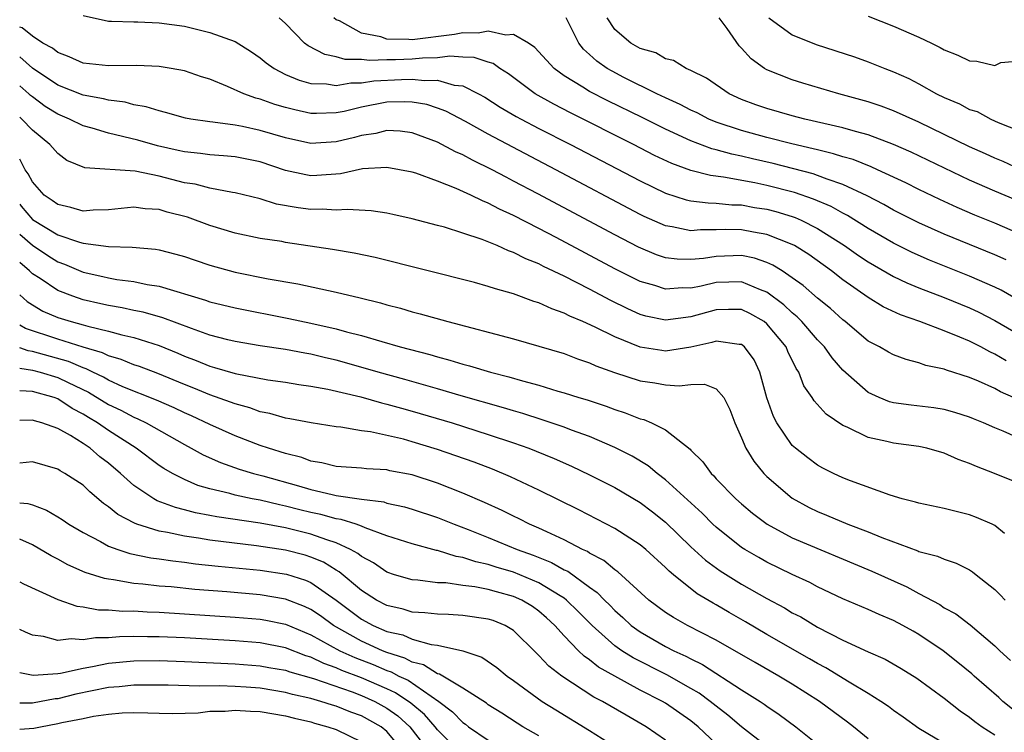
# Model space of a CAD drawing. Units: inches. Extents: x 2601000 to 2604000, y 1521000 to 1524000.
# Drawn here: x 2601000 to 2601078, y 1522603 to 1522659 of the extents above; entities that cross this region are included whole.
import ezdxf

# ---------------------------------------------------------------- set-up
doc = ezdxf.new("R2010")
doc.units = ezdxf.units.IN
doc.header["$MEASUREMENT"] = 0
doc.layers.add('LD26011521_2ft', color=93, linetype='Continuous')

msp = doc.modelspace()

# ---------------------------------------------------------------- linework, layer by layer
at = {"layer": 'LD26011521_2ft'}
for points, elevation in [([(2601005, 1522659.176), (2601007, 1522658.733), (2601007.254, 1522658.745), (2601009, 1522658.668), (2601009.326, 1522658.674), (2601011, 1522658.614), (2601013, 1522658.346), (2601015, 1522657.851), (2601017, 1522657.131), (2601018.314, 1522656.314), (2601019, 1522655.845), (2601019.456, 1522655.455), (2601020.095, 1522655), (2601021, 1522654.529), (2601022.068, 1522654.068), (2601023, 1522653.82), (2601024.218, 1522653.782), (2601025, 1522653.654), (2601026.137, 1522653.863), (2601027, 1522653.864), (2601027.967, 1522654.033), (2601030.134, 1522654.134), (2601031, 1522654.158), (2601031.963, 1522654.037), (2601033, 1522654.07), (2601034.315, 1522653.685), (2601035, 1522653.62), (2601036.228, 1522653), (2601036.721, 1522652.721), (2601037.944, 1522651.944), (2601039.209, 1522651.209), (2601039.6, 1522651), (2601041, 1522650.267), (2601043.491, 1522649), (2601049, 1522646.108), (2601051, 1522645.139), (2601052.626, 1522644.626), (2601053, 1522644.547), (2601054.37, 1522644.37), (2601055, 1522644.365), (2601056.232, 1522644.232), (2601057, 1522644.221), (2601058.026, 1522644.026), (2601059, 1522643.874), (2601059.69, 1522643.69), (2601061, 1522643.29), (2601061.217, 1522643.217), (2601061.708, 1522643), (2601063, 1522642.352), (2601065.131, 1522641), (2601066.226, 1522640.226), (2601067, 1522639.712), (2601069, 1522638.56), (2601070.052, 1522638.052), (2601071, 1522637.665), (2601073, 1522636.896), (2601075, 1522636.083), (2601075.741, 1522635.741), (2601077, 1522635.1), (2601079, 1522633.921)], 8266), ([(2601079, 1522636.627), (2601077.484, 1522637.484), (2601077, 1522637.723), (2601075, 1522638.6), (2601071.848, 1522639.848), (2601070.464, 1522640.464), (2601069, 1522641.188), (2601067, 1522642.342), (2601065.372, 1522643.372), (2601065, 1522643.557), (2601064.08, 1522644.08), (2601062.681, 1522644.681), (2601061.186, 1522645.186), (2601059, 1522645.748), (2601058.045, 1522645.955), (2601055.581, 1522646.419), (2601054.534, 1522646.534), (2601053, 1522646.94), (2601051.487, 1522647.487), (2601050.133, 1522648.133), (2601048.457, 1522649), (2601043.492, 1522651.492), (2601042.17, 1522652.17), (2601040.711, 1522653), (2601038.582, 1522654.581), (2601037.908, 1522655), (2601037.382, 1522655.382), (2601037, 1522655.486), (2601035.872, 1522655.872), (2601035, 1522655.883), (2601033.961, 1522655.961), (2601033, 1522655.845), (2601031.813, 1522655.813), (2601031, 1522655.725), (2601029.669, 1522655.669), (2601029, 1522655.678), (2601027.614, 1522655.614), (2601027, 1522655.709), (2601025.707, 1522655.706), (2601025, 1522655.918), (2601024.089, 1522656.089), (2601022.773, 1522656.773), (2601022.491, 1522657), (2601021, 1522658.552), (2601020.491, 1522659)], 8264), ([(2601077.879, 1522639.879), (2601077, 1522640.271), (2601073, 1522641.904), (2601071, 1522642.808), (2601069, 1522643.807), (2601068.242, 1522644.242), (2601066.925, 1522644.925), (2601065, 1522645.829), (2601063.756, 1522646.244), (2601063, 1522646.545), (2601062.661, 1522646.661), (2601059.488, 1522647.488), (2601057.854, 1522647.854), (2601057, 1522648.064), (2601056.215, 1522648.215), (2601055, 1522648.57), (2601054.65, 1522648.65), (2601053, 1522649.279), (2601051, 1522650.199), (2601050.461, 1522650.461), (2601049.135, 1522651.135), (2601046.447, 1522652.447), (2601045, 1522653.19), (2601044.473, 1522653.527), (2601043, 1522654.422), (2601042.19, 1522655), (2601040.666, 1522656.666), (2601040.162, 1522657), (2601039, 1522657.669), (2601038.377, 1522657.623), (2601037, 1522657.94), (2601036.208, 1522657.792), (2601035, 1522657.807), (2601034.331, 1522657.669), (2601031, 1522657.249), (2601030.715, 1522657.285), (2601029, 1522657.312), (2601028.517, 1522657.483), (2601027, 1522657.791), (2601025.252, 1522658.747), (2601025, 1522658.848), (2601024.81, 1522659)], 8262), ([(2601079, 1522641.916), (2601077, 1522642.776), (2601075.418, 1522643.418), (2601074.019, 1522644.019), (2601072.651, 1522644.65), (2601071, 1522645.443), (2601069.961, 1522645.961), (2601067.728, 1522647), (2601067.228, 1522647.228), (2601065.796, 1522647.796), (2601065, 1522648.018), (2601064.265, 1522648.265), (2601063, 1522648.559), (2601062.657, 1522648.657), (2601060.96, 1522649.039), (2601059, 1522649.545), (2601057, 1522650.09), (2601055, 1522650.76), (2601054.424, 1522651), (2601053.487, 1522651.487), (2601053, 1522651.71), (2601052.161, 1522652.161), (2601051, 1522652.673), (2601050.317, 1522653), (2601047.708, 1522654.292), (2601046.771, 1522654.771), (2601046.381, 1522655), (2601045.57, 1522655.571), (2601045, 1522656.106), (2601044.523, 1522656.523), (2601044.139, 1522657), (2601043.139, 1522659)], 8260), ([(2601078.62, 1522644.62), (2601077, 1522645.291), (2601075, 1522646.173), (2601070.383, 1522648.383), (2601068.995, 1522648.995), (2601067, 1522649.743), (2601065.99, 1522650.01), (2601065, 1522650.307), (2601061.994, 1522651), (2601061, 1522651.261), (2601059, 1522651.831), (2601058.128, 1522652.128), (2601057, 1522652.554), (2601056.016, 1522653), (2601054.235, 1522654.235), (2601053, 1522654.849), (2601052.631, 1522655), (2601051.635, 1522655.635), (2601051, 1522655.766), (2601050.229, 1522656.229), (2601049, 1522656.57), (2601048.263, 1522657), (2601047, 1522658.078), (2601046.376, 1522659)], 8258), ([(2601079, 1522647.025), (2601077.644, 1522647.644), (2601077, 1522647.905), (2601076.257, 1522648.257), (2601075, 1522648.818), (2601071, 1522650.751), (2601069, 1522651.652), (2601068.021, 1522652.021), (2601067, 1522652.367), (2601064.686, 1522653), (2601061.841, 1522653.841), (2601061, 1522654.104), (2601059, 1522654.894), (2601058.819, 1522655), (2601057.748, 1522655.748), (2601057, 1522656.605), (2601056.797, 1522656.797), (2601055.849, 1522658.151), (2601055.231, 1522659)], 8256), ([(2601059.152, 1522659), (2601061, 1522657.641), (2601062.887, 1522656.887), (2601065.909, 1522655.909), (2601067, 1522655.533), (2601068.314, 1522655), (2601069, 1522654.743), (2601070.193, 1522654.193), (2601071, 1522653.77), (2601072.379, 1522653), (2601073, 1522652.696), (2601074.2, 1522652.2), (2601075, 1522651.764), (2601075.586, 1522651.586), (2601076.672, 1522651), (2601077.263, 1522650.737), (2601079, 1522650.037)], 8254), ([(2601067, 1522659.138), (2601069, 1522658.335), (2601071, 1522657.457), (2601071.993, 1522657), (2601072.666, 1522656.666), (2601073, 1522656.468), (2601074.059, 1522656.059), (2601075, 1522655.603), (2601075.582, 1522655.582), (2601077, 1522655.24), (2601077.466, 1522655.466), (2601079, 1522655.606)], 8252), ([(2601077.9, 1522631.9), (2601077, 1522632.435), (2601076.607, 1522632.607), (2601075.876, 1522633), (2601075, 1522633.444), (2601074.225, 1522633.775), (2601073, 1522634.262), (2601071.073, 1522635), (2601069.535, 1522635.535), (2601068.173, 1522636.173), (2601067, 1522636.902), (2601065, 1522638.298), (2601064.099, 1522639), (2601062.298, 1522640.298), (2601061.187, 1522641), (2601061, 1522641.1), (2601059, 1522641.88), (2601057.939, 1522642.061), (2601057, 1522642.246), (2601055.735, 1522642.265), (2601055, 1522642.242), (2601053.748, 1522642.252), (2601053, 1522642.181), (2601051.51, 1522642.49), (2601051, 1522642.558), (2601049.304, 1522643.304), (2601049, 1522643.452), (2601042.328, 1522647), (2601037, 1522649.806), (2601035.195, 1522650.805), (2601033.634, 1522651.634), (2601033, 1522651.873), (2601032.152, 1522652.152), (2601031, 1522652.346), (2601030.372, 1522652.372), (2601029, 1522652.325), (2601027, 1522651.933), (2601025.608, 1522651.608), (2601025, 1522651.496), (2601023.438, 1522651.438), (2601023, 1522651.451), (2601021.723, 1522651.723), (2601021, 1522651.909), (2601020.156, 1522652.156), (2601019, 1522652.571), (2601018.649, 1522652.649), (2601017.699, 1522653), (2601016.416, 1522653.584), (2601015, 1522654.143), (2601014.347, 1522654.347), (2601013, 1522654.804), (2601011.96, 1522655), (2601011, 1522655.16), (2601009.242, 1522655.242), (2601007, 1522655.213), (2601005, 1522655.416), (2601003.917, 1522655.916), (2601003, 1522656.248), (2601002.595, 1522656.595), (2601001.838, 1522657), (2601001, 1522657.554), (2601000.206, 1522658.206), (2601000, 1522658.267)], 8268), ([(2601078.473, 1522629), (2601077.447, 1522629.447), (2601077, 1522629.703), (2601075.697, 1522630.303), (2601075, 1522630.594), (2601073.174, 1522631.174), (2601073, 1522631.25), (2601071.543, 1522631.543), (2601071, 1522631.751), (2601069.995, 1522631.995), (2601069, 1522632.386), (2601068.598, 1522632.598), (2601067.9, 1522633), (2601067, 1522633.465), (2601065.18, 1522635), (2601065, 1522635.133), (2601064.024, 1522636.024), (2601063, 1522636.841), (2601061.848, 1522637.848), (2601061, 1522638.46), (2601060.201, 1522639), (2601059.468, 1522639.468), (2601059, 1522639.672), (2601058.01, 1522640.01), (2601057, 1522640.214), (2601055, 1522640.153), (2601053.983, 1522639.983), (2601053, 1522639.893), (2601051.92, 1522639.92), (2601051, 1522640.041), (2601050.28, 1522640.28), (2601048.87, 1522640.87), (2601047, 1522641.845), (2601040.904, 1522645.096), (2601039, 1522646.101), (2601038.399, 1522646.399), (2601037.296, 1522647), (2601035.759, 1522647.759), (2601035, 1522648.174), (2601034.419, 1522648.419), (2601033, 1522649.174), (2601031, 1522649.915), (2601030.035, 1522650.035), (2601029, 1522650.087), (2601028.131, 1522649.869), (2601027, 1522649.708), (2601026.444, 1522649.556), (2601025, 1522649.207), (2601023, 1522649.069), (2601021, 1522649.506), (2601019, 1522650.108), (2601017.598, 1522650.402), (2601017, 1522650.511), (2601015.245, 1522650.755), (2601015, 1522650.771), (2601013.521, 1522651), (2601013.083, 1522651.083), (2601011.521, 1522651.52), (2601011, 1522651.637), (2601009.975, 1522651.975), (2601009, 1522652.137), (2601008.331, 1522652.331), (2601007, 1522652.5), (2601006.611, 1522652.611), (2601005, 1522652.882), (2601003, 1522653.667), (2601001, 1522655.018), (2601000, 1522655.929)], 8270), ([(2601079, 1522625.744), (2601077.659, 1522626.341), (2601077, 1522626.608), (2601076.103, 1522627), (2601075.31, 1522627.31), (2601075, 1522627.449), (2601073.825, 1522627.825), (2601073, 1522628.055), (2601072.184, 1522628.184), (2601070.389, 1522628.389), (2601069, 1522628.576), (2601068.665, 1522628.665), (2601067.853, 1522629), (2601067, 1522629.399), (2601065, 1522631.17), (2601064.144, 1522632.144), (2601063.54, 1522633), (2601063, 1522633.561), (2601061.755, 1522635), (2601061.38, 1522635.38), (2601061, 1522635.683), (2601060.333, 1522636.333), (2601059, 1522637.329), (2601058.495, 1522637.505), (2601057, 1522638.136), (2601055, 1522638.085), (2601053.798, 1522637.798), (2601053, 1522637.654), (2601052.33, 1522637.67), (2601051, 1522637.571), (2601050.15, 1522637.85), (2601049, 1522638.177), (2601047, 1522639.176), (2601042.357, 1522641.643), (2601041, 1522642.349), (2601039, 1522643.377), (2601037.879, 1522643.879), (2601037, 1522644.357), (2601036.53, 1522644.53), (2601035.613, 1522645), (2601034.474, 1522645.526), (2601033, 1522646.104), (2601031.283, 1522646.717), (2601031, 1522646.802), (2601029.979, 1522647), (2601029, 1522647.166), (2601027.056, 1522647.056), (2601025.321, 1522646.679), (2601023.468, 1522646.532), (2601023, 1522646.519), (2601022.586, 1522646.586), (2601021, 1522646.937), (2601019, 1522647.612), (2601017, 1522648.016), (2601016.094, 1522648.094), (2601015, 1522648.164), (2601014.273, 1522648.273), (2601013, 1522648.402), (2601012.522, 1522648.522), (2601010.874, 1522648.874), (2601009.326, 1522649.326), (2601007, 1522649.898), (2601005.727, 1522650.273), (2601005, 1522650.461), (2601003.928, 1522651), (2601003, 1522651.38), (2601002.004, 1522652.004), (2601001, 1522652.744), (2601000.86, 1522652.86), (2601000.724, 1522653), (2601000, 1522653.625)], 8272), ([(2601079, 1522622.171), (2601076.97, 1522623), (2601075.547, 1522623.547), (2601075, 1522623.801), (2601074.11, 1522624.11), (2601073, 1522624.608), (2601071.612, 1522625), (2601071, 1522625.134), (2601069, 1522625.389), (2601068.468, 1522625.532), (2601067, 1522625.834), (2601065.336, 1522626.664), (2601065, 1522626.8), (2601063.68, 1522627.68), (2601062.737, 1522628.737), (2601062.57, 1522629), (2601061.913, 1522629.913), (2601061.516, 1522631), (2601061.301, 1522631.301), (2601060.65, 1522632.65), (2601060.509, 1522633), (2601059, 1522634.829), (2601058.785, 1522635), (2601057.651, 1522635.651), (2601057, 1522635.952), (2601055.955, 1522635.955), (2601055, 1522635.934), (2601053, 1522635.382), (2601051, 1522635.123), (2601049.441, 1522635.441), (2601049, 1522635.566), (2601048.006, 1522636.006), (2601046.665, 1522636.665), (2601045, 1522637.551), (2601043, 1522638.577), (2601041.359, 1522639.359), (2601041, 1522639.553), (2601039.961, 1522639.961), (2601039, 1522640.466), (2601038.592, 1522640.592), (2601037.693, 1522641), (2601036.519, 1522641.481), (2601035, 1522641.99), (2601033.55, 1522642.45), (2601033, 1522642.6), (2601031, 1522643.126), (2601029.468, 1522643.468), (2601029, 1522643.568), (2601027.759, 1522643.759), (2601025.868, 1522643.868), (2601025, 1522643.801), (2601023.872, 1522643.872), (2601023, 1522643.846), (2601021.986, 1522643.986), (2601020.287, 1522644.287), (2601019, 1522644.693), (2601017, 1522645.181), (2601016.798, 1522645.202), (2601015, 1522645.537), (2601013.848, 1522645.848), (2601013, 1522645.972), (2601011, 1522646.487), (2601009.121, 1522646.879), (2601005.141, 1522647.141), (2601003.726, 1522647.726), (2601003, 1522648.276), (2601002.392, 1522649), (2601001, 1522650.114), (2601000.174, 1522651), (2601000, 1522651.144)], 8274), ([(2601077.744, 1522618.255), (2601077, 1522618.891), (2601076.78, 1522619), (2601075.536, 1522619.536), (2601075, 1522619.734), (2601073, 1522620.245), (2601071, 1522620.653), (2601070.74, 1522620.74), (2601069.67, 1522621), (2601068.723, 1522621.277), (2601065.585, 1522622.415), (2601065, 1522622.651), (2601064.253, 1522623), (2601063.421, 1522623.421), (2601063, 1522623.655), (2601062.228, 1522624.228), (2601061.247, 1522625), (2601061, 1522625.224), (2601059.777, 1522627), (2601059.514, 1522627.514), (2601058.984, 1522628.984), (2601058.434, 1522631), (2601057.98, 1522631.98), (2601057.236, 1522633), (2601057, 1522633.191), (2601056.808, 1522633.192), (2601055, 1522633.452), (2601054.661, 1522633.339), (2601053, 1522632.983), (2601051, 1522632.676), (2601050.709, 1522632.709), (2601049, 1522632.977), (2601047, 1522633.785), (2601045.438, 1522634.561), (2601044.471, 1522635), (2601043.437, 1522635.437), (2601043, 1522635.672), (2601042.007, 1522636.007), (2601041, 1522636.49), (2601040.6, 1522636.6), (2601039, 1522637.197), (2601037.575, 1522637.576), (2601037, 1522637.785), (2601035.915, 1522638.085), (2601028.065, 1522640.065), (2601026.416, 1522640.416), (2601024.705, 1522640.705), (2601021, 1522641.255), (2601020.685, 1522641.315), (2601019, 1522641.571), (2601017, 1522641.988), (2601015, 1522642.592), (2601013.237, 1522643.237), (2601011.654, 1522643.654), (2601011, 1522643.858), (2601009.916, 1522643.915), (2601009, 1522644.039), (2601007, 1522643.821), (2601005.796, 1522643.797), (2601005, 1522643.726), (2601004.025, 1522644.025), (2601003, 1522644.239), (2601002.569, 1522644.57), (2601001.92, 1522645), (2601001, 1522646.032), (2601000.677, 1522646.678), (2601000.436, 1522647), (2601000, 1522647.827)], 8276), ([(2601000, 1522644.268), (2601000.124, 1522644.124), (2601001, 1522643.068), (2601003, 1522641.856), (2601004.735, 1522641.265), (2601005, 1522641.199), (2601007, 1522640.92), (2601008.869, 1522640.869), (2601010.714, 1522640.714), (2601011, 1522640.665), (2601012.334, 1522640.334), (2601013, 1522640.144), (2601013.842, 1522639.842), (2601015, 1522639.458), (2601017, 1522638.898), (2601019.63, 1522638.37), (2601021.972, 1522637.972), (2601025, 1522637.331), (2601026.884, 1522636.884), (2601028.481, 1522636.481), (2601029, 1522636.324), (2601030.057, 1522636.057), (2601031, 1522635.774), (2601031.622, 1522635.622), (2601033.798, 1522635), (2601039, 1522633.634), (2601041, 1522633.071), (2601043, 1522632.467), (2601044.049, 1522632.049), (2601045, 1522631.742), (2601045.502, 1522631.502), (2601046.973, 1522630.973), (2601049, 1522630.309), (2601050.161, 1522630.161), (2601051, 1522630.011), (2601052.071, 1522629.929), (2601053, 1522630.037), (2601054.065, 1522630.065), (2601055, 1522629.684), (2601055.586, 1522629), (2601056.064, 1522628.064), (2601056.468, 1522627), (2601057, 1522625.81), (2601057.326, 1522625), (2601057.962, 1522623.962), (2601058.753, 1522623), (2601059, 1522622.755), (2601061, 1522621.051), (2601062.323, 1522620.323), (2601063, 1522619.996), (2601063.713, 1522619.713), (2601065.389, 1522619), (2601067, 1522618.38), (2601068.061, 1522617.939), (2601070.901, 1522616.901), (2601071, 1522616.851), (2601072.471, 1522616.471), (2601073, 1522616.22), (2601073.928, 1522615.927), (2601075, 1522615.384), (2601075.239, 1522615.239), (2601075.522, 1522615), (2601077, 1522613.849), (2601077.422, 1522613.422), (2601077.804, 1522613)], 8278), ([(2601000, 1522641.91), (2601001, 1522641.029), (2601002.212, 1522640.212), (2601003, 1522639.71), (2601003.526, 1522639.526), (2601005, 1522638.907), (2601006.561, 1522638.561), (2601007, 1522638.45), (2601007.672, 1522638.328), (2601009, 1522638.155), (2601010.074, 1522637.926), (2601011, 1522637.791), (2601014.683, 1522636.683), (2601015, 1522636.566), (2601017, 1522636.083), (2601021.257, 1522635.257), (2601023, 1522634.885), (2601025, 1522634.435), (2601025.801, 1522634.199), (2601027, 1522633.896), (2601028.581, 1522633.419), (2601030.04, 1522633), (2601032.393, 1522632.393), (2601033, 1522632.206), (2601033.963, 1522631.963), (2601035, 1522631.638), (2601035.511, 1522631.511), (2601037.166, 1522631), (2601038.632, 1522630.632), (2601039.69, 1522630.31), (2601041, 1522629.966), (2601042.492, 1522629.508), (2601043, 1522629.369), (2601044.148, 1522629), (2601044.808, 1522628.808), (2601046.314, 1522628.314), (2601047, 1522628.054), (2601047.804, 1522627.804), (2601049, 1522627.32), (2601049.269, 1522627.269), (2601049.882, 1522627), (2601051, 1522626.445), (2601052.925, 1522624.925), (2601053, 1522624.838), (2601053.934, 1522623.934), (2601054.587, 1522623), (2601054.805, 1522622.805), (2601055, 1522622.588), (2601056.55, 1522621), (2601057, 1522620.599), (2601057.866, 1522619.866), (2601059.008, 1522619.008), (2601061, 1522617.915), (2601067.285, 1522615.285), (2601070.038, 1522614.039), (2601071, 1522613.51), (2601072.641, 1522612.641), (2601073, 1522612.394), (2601073.916, 1522611.917), (2601075.042, 1522611.043), (2601077, 1522609.379), (2601077.385, 1522609), (2601078.234, 1522608.234)], 8280), ([(2601078.384, 1522604.384), (2601077.638, 1522605), (2601077.306, 1522605.306), (2601075.358, 1522607), (2601075.176, 1522607.176), (2601074.081, 1522608.081), (2601072.913, 1522609), (2601071, 1522610.292), (2601070.538, 1522610.538), (2601069.737, 1522611), (2601069, 1522611.394), (2601067.854, 1522611.854), (2601067, 1522612.25), (2601065, 1522613.105), (2601063, 1522614.055), (2601062.388, 1522614.388), (2601061, 1522615.024), (2601059, 1522616), (2601058.356, 1522616.356), (2601057.258, 1522617), (2601057, 1522617.167), (2601055, 1522618.75), (2601054.734, 1522619), (2601053.874, 1522619.874), (2601051, 1522622.51), (2601050.339, 1522623), (2601049.612, 1522623.612), (2601048.365, 1522624.365), (2601047, 1522625.064), (2601045, 1522625.913), (2601043.573, 1522626.427), (2601043, 1522626.651), (2601041.25, 1522627.25), (2601039.733, 1522627.733), (2601039, 1522627.938), (2601038.192, 1522628.192), (2601034.862, 1522629.138), (2601033, 1522629.687), (2601030.42, 1522630.42), (2601028.309, 1522631), (2601027.306, 1522631.306), (2601025, 1522631.947), (2601024.141, 1522632.141), (2601023, 1522632.426), (2601022.502, 1522632.502), (2601021, 1522632.797), (2601019, 1522633.095), (2601017, 1522633.425), (2601016.439, 1522633.561), (2601015, 1522633.936), (2601013.553, 1522634.447), (2601011.305, 1522635.306), (2601009.739, 1522635.739), (2601009, 1522635.88), (2601008.081, 1522636.081), (2601007, 1522636.26), (2601006.41, 1522636.41), (2601005, 1522636.727), (2601004.187, 1522637), (2601003, 1522637.455), (2601001.607, 1522638.393), (2601001, 1522638.781), (2601000.778, 1522639), (2601000, 1522639.671)], 8282), ([(2601000, 1522637.107), (2601000.586, 1522636.586), (2601001, 1522636.313), (2601001.835, 1522635.835), (2601003, 1522635.337), (2601004.061, 1522635), (2601005, 1522634.745), (2601005.372, 1522634.628), (2601007, 1522634.235), (2601008.053, 1522633.947), (2601009, 1522633.743), (2601011, 1522633.115), (2601012.499, 1522632.498), (2601013, 1522632.277), (2601013.931, 1522631.931), (2601015, 1522631.481), (2601015.387, 1522631.387), (2601017, 1522630.898), (2601019.591, 1522630.409), (2601021, 1522630.213), (2601022.035, 1522630.035), (2601023, 1522629.903), (2601024.335, 1522629.665), (2601026.947, 1522629.053), (2601028.574, 1522628.574), (2601029, 1522628.489), (2601030.15, 1522628.15), (2601031, 1522627.929), (2601034.157, 1522627), (2601037, 1522626.088), (2601039, 1522625.418), (2601040.187, 1522625), (2601040.773, 1522624.773), (2601042.191, 1522624.191), (2601043.578, 1522623.578), (2601045, 1522622.904), (2601047, 1522621.886), (2601049, 1522620.703), (2601049.97, 1522619.97), (2601051, 1522619.16), (2601053, 1522617.22), (2601054.152, 1522616.152), (2601055.301, 1522615.301), (2601057, 1522614.247), (2601059, 1522613.118), (2601060.383, 1522612.383), (2601061, 1522612.005), (2601061.666, 1522611.666), (2601063, 1522610.864), (2601065, 1522609.833), (2601067, 1522608.901), (2601068.327, 1522608.327), (2601069.597, 1522607.597), (2601070.842, 1522606.842), (2601073, 1522605.258), (2601074.255, 1522604.255), (2601075, 1522603.757), (2601075.412, 1522603.412), (2601075.993, 1522603), (2601077, 1522602.355)], 8284), ([(2601073, 1522601.659), (2601071, 1522602.866), (2601069.759, 1522603.758), (2601069, 1522604.276), (2601068.592, 1522604.592), (2601067.991, 1522605), (2601067, 1522605.619), (2601065.495, 1522606.505), (2601063.646, 1522607.646), (2601063, 1522607.98), (2601062.364, 1522608.364), (2601059, 1522610.292), (2601057.296, 1522611.295), (2601056.019, 1522612.02), (2601055, 1522612.619), (2601054.75, 1522612.75), (2601053.496, 1522613.496), (2601051.609, 1522615), (2601051.279, 1522615.279), (2601051, 1522615.572), (2601049.432, 1522617), (2601049, 1522617.359), (2601047, 1522618.648), (2601044.137, 1522620.137), (2601041, 1522621.68), (2601038.745, 1522622.745), (2601037.33, 1522623.33), (2601035.887, 1522623.887), (2601033, 1522624.905), (2601031, 1522625.511), (2601030.291, 1522625.709), (2601027.703, 1522626.297), (2601027, 1522626.38), (2601025.343, 1522626.657), (2601025, 1522626.684), (2601023.006, 1522627.006), (2601021.331, 1522627.331), (2601021, 1522627.381), (2601019.744, 1522627.744), (2601019, 1522627.878), (2601018.184, 1522628.184), (2601017, 1522628.495), (2601016.644, 1522628.644), (2601015, 1522629.212), (2601013.739, 1522629.74), (2601013, 1522630.023), (2601010.9, 1522630.9), (2601009.451, 1522631.451), (2601009, 1522631.597), (2601008.014, 1522632.014), (2601007, 1522632.286), (2601006.529, 1522632.529), (2601005, 1522632.974), (2601003, 1522633.619), (2601000.464, 1522634.464), (2601000, 1522634.731)], 8286), ([(2601067, 1522602.05), (2601065.846, 1522603), (2601065.369, 1522603.369), (2601063.143, 1522605), (2601061, 1522606.363), (2601059.943, 1522607), (2601058.066, 1522608.065), (2601055, 1522609.837), (2601052.735, 1522611), (2601051.619, 1522611.619), (2601051, 1522612.019), (2601049.672, 1522613), (2601047.231, 1522615.231), (2601047, 1522615.382), (2601046.125, 1522616.125), (2601045, 1522616.701), (2601044.827, 1522616.827), (2601044.437, 1522617), (2601043, 1522617.765), (2601041.618, 1522618.382), (2601041, 1522618.683), (2601040.246, 1522619), (2601039.424, 1522619.424), (2601039, 1522619.622), (2601038.086, 1522620.086), (2601036.708, 1522620.708), (2601035, 1522621.452), (2601033, 1522622.246), (2601031, 1522622.885), (2601029.223, 1522623.223), (2601029, 1522623.278), (2601027.379, 1522623.379), (2601027, 1522623.423), (2601025, 1522623.56), (2601023.852, 1522623.852), (2601023, 1522623.984), (2601022.265, 1522624.265), (2601021, 1522624.582), (2601019.655, 1522625), (2601019, 1522625.221), (2601017, 1522625.987), (2601015, 1522626.882), (2601013.556, 1522627.556), (2601013, 1522627.792), (2601012.186, 1522628.186), (2601010.798, 1522628.799), (2601008.151, 1522629.849), (2601007, 1522630.37), (2601006.608, 1522630.608), (2601005.765, 1522631), (2601005.26, 1522631.261), (2601005, 1522631.336), (2601003.848, 1522631.849), (2601001, 1522632.633), (2601000.682, 1522632.682), (2601000, 1522632.921)], 8288), ([(2601000, 1522631.314), (2601001, 1522631.162), (2601001.61, 1522631), (2601003, 1522630.583), (2601003.823, 1522630.177), (2601005.425, 1522629.425), (2601007, 1522628.453), (2601007.991, 1522627.991), (2601009, 1522627.452), (2601009.325, 1522627.325), (2601009.987, 1522627), (2601013, 1522625.281), (2601013.55, 1522625), (2601014.486, 1522624.486), (2601015.865, 1522623.865), (2601017.339, 1522623.339), (2601018.448, 1522623), (2601019.192, 1522622.808), (2601022.025, 1522622.025), (2601023, 1522621.725), (2601024.668, 1522621.332), (2601025, 1522621.27), (2601027, 1522620.972), (2601028.75, 1522620.75), (2601029, 1522620.666), (2601030.376, 1522620.376), (2601031, 1522620.186), (2601033, 1522619.532), (2601034.303, 1522619), (2601035.416, 1522618.584), (2601037, 1522617.95), (2601039.275, 1522617), (2601040.55, 1522616.55), (2601041.982, 1522615.982), (2601043, 1522615.401), (2601043.278, 1522615.278), (2601045, 1522614.028), (2601045.607, 1522613.607), (2601046.177, 1522613), (2601046.596, 1522612.596), (2601047, 1522612.176), (2601047.627, 1522611.627), (2601048.291, 1522611), (2601049, 1522610.481), (2601051, 1522609.339), (2601051.659, 1522609), (2601052.583, 1522608.583), (2601053, 1522608.349), (2601053.911, 1522607.911), (2601057, 1522605.903), (2601058.452, 1522605), (2601058.781, 1522604.781), (2601059, 1522604.61), (2601059.97, 1522603.969), (2601061.292, 1522603), (2601063, 1522601.63)], 8290), ([(2601059, 1522601.427), (2601057, 1522602.981), (2601055.916, 1522603.916), (2601055, 1522604.61), (2601054.52, 1522605), (2601053.643, 1522605.643), (2601053, 1522606.022), (2601051.099, 1522607.099), (2601048.428, 1522608.428), (2601047.54, 1522609), (2601047, 1522609.385), (2601045.195, 1522611), (2601044.106, 1522612.105), (2601043.184, 1522613), (2601043, 1522613.141), (2601042.666, 1522613.334), (2601041, 1522614.375), (2601039, 1522615.206), (2601037.608, 1522615.608), (2601037, 1522615.819), (2601036.02, 1522616.02), (2601035, 1522616.375), (2601034.453, 1522616.453), (2601033, 1522616.911), (2601032.92, 1522616.92), (2601031, 1522617.432), (2601029, 1522618.086), (2601027.288, 1522618.712), (2601027, 1522618.844), (2601026.559, 1522619), (2601025.377, 1522619.377), (2601025, 1522619.424), (2601023.767, 1522619.767), (2601023, 1522619.92), (2601022.129, 1522620.129), (2601021, 1522620.428), (2601020.518, 1522620.518), (2601019, 1522620.881), (2601018.35, 1522621), (2601017, 1522621.287), (2601016.589, 1522621.411), (2601015, 1522621.791), (2601014.065, 1522622.065), (2601013, 1522622.521), (2601012.063, 1522623), (2601011.386, 1522623.386), (2601011, 1522623.642), (2601009.202, 1522625), (2601007, 1522626.406), (2601006.144, 1522627), (2601005.424, 1522627.425), (2601005, 1522627.7), (2601004.141, 1522628.141), (2601003, 1522628.899), (2601002.715, 1522629), (2601001, 1522629.468), (2601000, 1522629.519)], 8292), ([(2601055, 1522601.637), (2601053.56, 1522603), (2601053, 1522603.458), (2601051, 1522604.856), (2601050.761, 1522605), (2601049, 1522605.893), (2601046.985, 1522606.985), (2601045.712, 1522607.712), (2601045, 1522608.292), (2601044.573, 1522608.573), (2601044.134, 1522609), (2601043, 1522610.17), (2601042.248, 1522611), (2601041.596, 1522611.596), (2601041, 1522612.116), (2601040.481, 1522612.481), (2601039.658, 1522613), (2601039, 1522613.296), (2601037.639, 1522613.639), (2601037, 1522613.834), (2601035.949, 1522614.051), (2601035, 1522614.159), (2601033.649, 1522614.351), (2601033, 1522614.374), (2601031.436, 1522614.564), (2601031, 1522614.59), (2601029.596, 1522615), (2601029, 1522615.194), (2601027.935, 1522615.935), (2601027, 1522616.432), (2601026.693, 1522616.693), (2601026.132, 1522617), (2601025, 1522617.527), (2601024.25, 1522617.75), (2601023, 1522618.208), (2601021, 1522618.699), (2601019, 1522619.075), (2601015.574, 1522619.574), (2601015, 1522619.693), (2601013.89, 1522619.89), (2601013, 1522620.135), (2601012.302, 1522620.302), (2601010.853, 1522620.853), (2601010.6, 1522621), (2601009, 1522622.057), (2601007.954, 1522623), (2601007, 1522623.815), (2601006.326, 1522624.327), (2601005.552, 1522625), (2601005, 1522625.369), (2601004.004, 1522625.996), (2601003, 1522626.561), (2601001.742, 1522627), (2601001.156, 1522627.156), (2601001, 1522627.216), (2601000, 1522627.192)], 8294), ([(2601051, 1522601.934), (2601049.469, 1522603), (2601047.896, 1522603.896), (2601046.013, 1522605), (2601045.343, 1522605.343), (2601042.803, 1522607), (2601041.79, 1522607.79), (2601041, 1522608.635), (2601040.807, 1522608.806), (2601039, 1522610.604), (2601038.331, 1522611), (2601037.377, 1522611.377), (2601037, 1522611.505), (2601035, 1522611.785), (2601033.851, 1522611.851), (2601033, 1522611.88), (2601032, 1522612), (2601031, 1522612.051), (2601030.276, 1522612.276), (2601029, 1522612.562), (2601028.183, 1522613), (2601027, 1522613.766), (2601025.234, 1522615.234), (2601025, 1522615.362), (2601023.991, 1522615.991), (2601023, 1522616.402), (2601022.546, 1522616.546), (2601021, 1522616.951), (2601018.705, 1522617.295), (2601015, 1522617.739), (2601014.108, 1522617.892), (2601013, 1522618.038), (2601011.663, 1522618.337), (2601011, 1522618.444), (2601009.253, 1522619), (2601009.066, 1522619.066), (2601007.753, 1522619.753), (2601007, 1522620.375), (2601006.624, 1522620.625), (2601005.539, 1522621.539), (2601005, 1522622.071), (2601003.569, 1522623), (2601003.198, 1522623.198), (2601003, 1522623.333), (2601001, 1522623.923), (2601000, 1522623.822)], 8296), ([(2601000, 1522620.672), (2601000.634, 1522620.634), (2601001, 1522620.523), (2601002.105, 1522620.105), (2601003, 1522619.579), (2601003.358, 1522619.357), (2601003.877, 1522619), (2601005, 1522618.333), (2601006.376, 1522617.624), (2601007, 1522617.269), (2601007.746, 1522617), (2601008.692, 1522616.693), (2601010.345, 1522616.345), (2601011, 1522616.263), (2601012.088, 1522616.088), (2601013, 1522615.991), (2601013.874, 1522615.874), (2601015.677, 1522615.677), (2601019, 1522615.354), (2601021.056, 1522615.056), (2601022.569, 1522614.569), (2601023, 1522614.386), (2601025, 1522612.991), (2601027, 1522611.497), (2601027.909, 1522611), (2601029, 1522610.525), (2601030.243, 1522610.243), (2601031, 1522609.924), (2601032.497, 1522609.503), (2601033, 1522609.444), (2601034.988, 1522608.988), (2601036.48, 1522608.48), (2601037.677, 1522607.677), (2601038.499, 1522607), (2601039, 1522606.651), (2601041.251, 1522605), (2601042.324, 1522604.324), (2601045, 1522602.707), (2601047, 1522601.421)], 8298), ([(2601041, 1522602.267), (2601039.733, 1522603), (2601039.279, 1522603.279), (2601038.063, 1522604.063), (2601037, 1522604.724), (2601036.846, 1522604.846), (2601035, 1522606.054), (2601033.154, 1522607.154), (2601033, 1522607.187), (2601031.891, 1522607.891), (2601031, 1522608.106), (2601030.42, 1522608.42), (2601029, 1522608.857), (2601028.642, 1522609), (2601027, 1522609.748), (2601024.789, 1522611), (2601023.747, 1522611.747), (2601023, 1522612.257), (2601022.496, 1522612.496), (2601021, 1522613.085), (2601019, 1522613.417), (2601016.353, 1522613.647), (2601013.838, 1522613.838), (2601011.964, 1522614.036), (2601011, 1522614.111), (2601009.733, 1522614.267), (2601009, 1522614.322), (2601007.396, 1522614.604), (2601007, 1522614.642), (2601006.693, 1522614.693), (2601005.177, 1522615.177), (2601003.795, 1522615.796), (2601003, 1522616.242), (2601002.497, 1522616.497), (2601001, 1522617.357), (2601000, 1522617.806)], 8300), ([(2601000, 1522614.454), (2601000.294, 1522614.294), (2601003, 1522613.057), (2601004.518, 1522612.518), (2601005, 1522612.465), (2601006.234, 1522612.234), (2601007, 1522612.234), (2601008.133, 1522612.133), (2601009, 1522612.146), (2601010.071, 1522612.071), (2601011, 1522612.049), (2601017, 1522611.659), (2601019, 1522611.495), (2601019.425, 1522611.425), (2601021, 1522611.098), (2601023, 1522610.261), (2601025.277, 1522609), (2601026.454, 1522608.454), (2601027.901, 1522607.901), (2601029, 1522607.426), (2601029.326, 1522607.326), (2601029.926, 1522607), (2601030.663, 1522606.663), (2601033.085, 1522605), (2601034.181, 1522604.181), (2601035, 1522603.32), (2601035.196, 1522603.196), (2601035.443, 1522603), (2601037, 1522601.928)], 8302), ([(2601034.86, 1522600.86), (2601033, 1522602.74), (2601032.802, 1522603), (2601031.964, 1522603.963), (2601030.87, 1522604.87), (2601029.684, 1522605.684), (2601029, 1522605.997), (2601027, 1522606.863), (2601025.446, 1522607.446), (2601025, 1522607.654), (2601024.001, 1522608.001), (2601023, 1522608.487), (2601022.6, 1522608.6), (2601021, 1522609.217), (2601019, 1522609.62), (2601017, 1522609.785), (2601013, 1522610.015), (2601011, 1522610.106), (2601010.099, 1522610.099), (2601009, 1522610.124), (2601007.891, 1522610.109), (2601007, 1522610.024), (2601005.976, 1522610.024), (2601005, 1522609.851), (2601004.055, 1522609.944), (2601003, 1522609.807), (2601001.889, 1522610.111), (2601001, 1522610.231), (2601000.457, 1522610.457), (2601000, 1522610.672)], 8304), ([(2601000, 1522607.27), (2601001.066, 1522607.066), (2601003, 1522607.21), (2601003.233, 1522607.233), (2601005, 1522607.634), (2601005.746, 1522607.746), (2601007, 1522608.014), (2601009, 1522608.203), (2601011, 1522608.22), (2601013, 1522608.152), (2601017, 1522607.962), (2601019, 1522607.807), (2601019.675, 1522607.675), (2601021, 1522607.454), (2601021.33, 1522607.33), (2601023.2, 1522606.8), (2601026.258, 1522605.742), (2601027, 1522605.46), (2601028.042, 1522605), (2601029, 1522604.475), (2601029.857, 1522603.857), (2601030.796, 1522603), (2601032.334, 1522601)], 8306), ([(2601030.336, 1522601), (2601029, 1522602.621), (2601028.529, 1522603), (2601027, 1522603.85), (2601026.145, 1522604.145), (2601025, 1522604.608), (2601024.691, 1522604.691), (2601023.765, 1522605), (2601023, 1522605.222), (2601021.547, 1522605.547), (2601021, 1522605.712), (2601019, 1522606.029), (2601017.889, 1522606.111), (2601017, 1522606.166), (2601015.783, 1522606.217), (2601014.205, 1522606.205), (2601011.711, 1522606.289), (2601009, 1522606.286), (2601007.841, 1522606.159), (2601007, 1522606.095), (2601004.432, 1522605.567), (2601003, 1522605.203), (2601002.808, 1522605.192), (2601001, 1522604.864), (2601000.852, 1522604.852), (2601000, 1522604.845)], 8308), ([(2601000, 1522602.802), (2601001.11, 1522602.89), (2601001.634, 1522603), (2601003, 1522603.245), (2601003.328, 1522603.328), (2601005, 1522603.654), (2601005.838, 1522603.838), (2601007, 1522603.999), (2601008.101, 1522604.101), (2601009, 1522604.116), (2601010.105, 1522604.105), (2601011, 1522604.061), (2601012.05, 1522604.05), (2601014.103, 1522604.103), (2601015, 1522604.217), (2601016.22, 1522604.22), (2601017, 1522604.297), (2601018.213, 1522604.213), (2601019, 1522604.192), (2601021, 1522603.865), (2601021.685, 1522603.685), (2601023, 1522603.374), (2601023.28, 1522603.28), (2601024.328, 1522603), (2601025, 1522602.765), (2601027, 1522601.804)], 8310)]:
    msp.add_lwpolyline(points, dxfattribs=dict(at, elevation=elevation))

doc.saveas('drawing.dxf')
